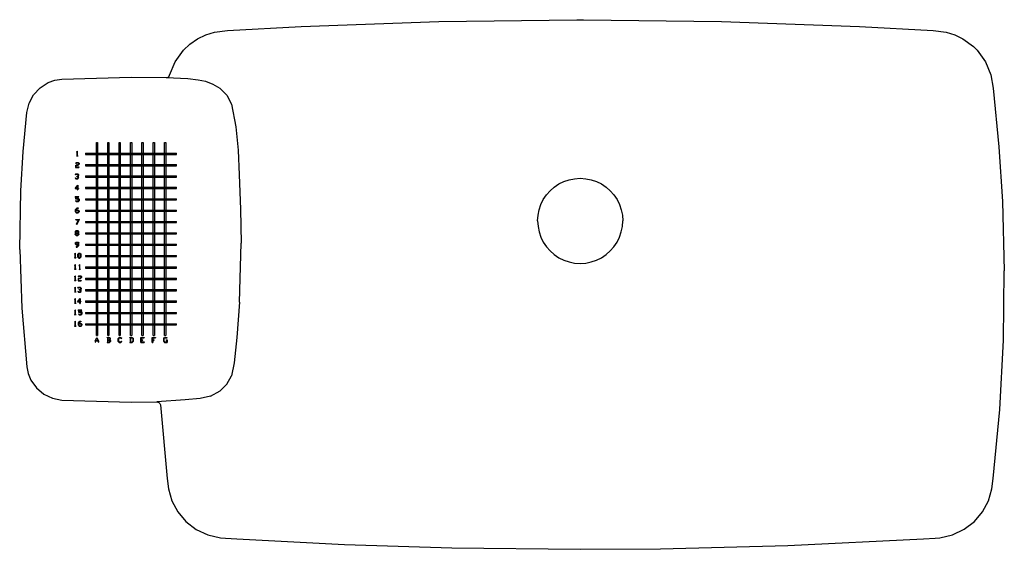
# Model space of a CAD drawing. Extents: x 0 to 866, y 0 to 466.
import ezdxf

# ---------------------------------------------------------------- set-up
doc = ezdxf.new("R2010")
doc.units = 0
doc.header["$MEASUREMENT"] = 0

msp = doc.modelspace()

# ---------------------------------------------------------------- linework, layer by layer
for p, q in [((182.648, 456.365), (247.527, 459.976)), ((247.527, 459.976), (368.733, 464.457)), ((368.733, 464.457), (490.011, 466)), ((490.011, 466), (496.011, 466)), ((496.011, 466), (617.292, 464.456)), ((617.292, 464.456), (738.5, 459.977)), ((738.5, 459.977), (803.375, 456.367)), ((156.399, 449.12), (163.618, 452.61)), ((163.618, 452.61), (171.285, 454.972)), ((171.285, 454.972), (182.648, 456.365)), ((803.375, 456.367), (814.741, 454.971)), ((814.741, 454.971), (822.406, 452.611)), ((822.406, 452.611), (829.62, 449.119)), ((143.938, 439.095), (149.786, 444.58)), ((149.786, 444.58), (156.399, 449.12)), ((829.62, 449.119), (838.871, 442.312)), ((838.871, 442.312), (842.082, 439.093)), ((136.654, 428.984), (143.938, 439.095)), ((842.082, 439.093), (849.363, 428.982)), ((131.866, 417.196), (136.654, 428.984)), ((849.363, 428.982), (854.083, 417.456)), ((130.055, 415.216), (131.065, 415.847)), ((130.061, 415.217), (131.065, 415.847)), ((131.065, 415.847), (131.866, 417.196)), ((854.083, 417.456), (856.076, 405.787)), ((18.011, 406.158), (25.146, 410.65)), ((25.146, 410.65), (30.943, 412.705)), ((30.943, 412.705), (37.013, 413.644)), ((37.013, 413.644), (97.971, 415.5)), ((37.013, 413.644), (97.971, 415.5)), ((97.971, 415.5), (128.896, 415.024)), ((128.896, 415.024), (130.061, 415.217)), ((128.896, 415.024), (130.055, 415.216)), ((169.972, 409.305), (175.895, 405.791)), ((8.228, 392.583), (12.244, 400)), ((12.244, 400), (18.011, 406.158)), ((175.895, 405.791), (182.138, 399.539)), ((182.138, 399.539), (186.401, 391.775)), ((856.076, 405.787), (861.177, 353.985)), ((6.223, 384.389), (8.228, 392.583)), ((2.961, 350.004), (6.223, 384.389)), ((67.5, 188), (67.5, 358)), ((67.5, 358), (68.5, 358)), ((68.5, 358), (68.5, 188)), ((77.5, 188), (77.5, 358)), ((77.5, 358), (78.5, 358)), ((78.5, 358), (78.5, 188)), ((87.5, 188), (87.5, 358)), ((87.5, 358), (88.5, 358)), ((88.5, 358), (88.5, 188)), ((97.5, 188), (97.5, 358)), ((97.5, 358), (98.5, 358)), ((98.5, 358), (98.5, 188)), ((107.5, 188), (107.5, 358)), ((107.5, 358), (108.5, 358)), ((108.5, 358), (108.5, 188)), ((117.5, 188), (117.5, 358)), ((117.5, 358), (118.5, 358)), ((118.5, 358), (118.5, 188)), ((127.5, 188), (127.5, 358)), ((127.5, 358), (128.5, 358)), ((128.5, 358), (128.5, 188)), ((0.885, 315.527), (2.961, 350.004)), ((49.9099, 349.618), (50.7786, 350.363)), ((49.9099, 349.618), (50.059, 349.469)), ((50.059, 349.469), (50.5856, 349.96)), ((50.568, 346.329), (50.5856, 349.96)), ((50.7786, 346.347), (50.7786, 350.363)), ((58, 348.5), (58, 347.5)), ((58, 348.5), (138, 348.5)), ((58, 347.5), (138, 347.5)), ((138, 347.5), (138, 348.5)), ((861.177, 353.985), (864.27, 306.069)), ((49.1115, 337.685), (49.8393, 338.412)), ((49.2044, 339.743), (49.8858, 340.455)), ((49.2044, 339.743), (49.5451, 339.48)), ((49.5451, 339.48), (50.18, 340.069)), ((49.576, 337.515), (50.1491, 338.01)), ((49.8393, 338.412), (51.2486, 338.459)), ((49.8858, 340.455), (51.4499, 340.44)), ((50.0239, 346.338), (50.0257, 346.101)), ((50.0239, 346.338), (51.3491, 346.338)), ((50.0257, 346.101), (51.342, 346.116)), ((50.1491, 338.01), (51.4344, 338.056)), ((50.18, 340.069), (51.2021, 340.069)), ((50.568, 346.329), (50.7786, 346.347)), ((51.2021, 340.069), (51.6048, 339.635)), ((51.2486, 338.459), (51.6667, 339.001)), ((51.342, 346.116), (51.3491, 346.338)), ((51.4344, 338.056), (52.2397, 338.861)), ((51.4499, 340.44), (52.2088, 339.713)), ((51.6048, 339.635), (51.6667, 339.001)), ((52.2088, 339.713), (52.2397, 338.861)), ((58, 338.5), (58, 337.5)), ((58, 338.5), (138, 338.5)), ((138, 337.5), (138, 338.5)), ((48.8244, 329.674), (49.5058, 330.386)), ((48.8244, 329.674), (49.1651, 329.41)), ((49.1115, 337.685), (49.1424, 336.06)), ((49.1424, 336.06), (52.0229, 336.06)), ((49.1651, 329.41), (49.8, 329.999)), ((49.5058, 330.386), (51.0699, 330.37)), ((49.576, 336.4), (49.576, 337.515)), ((49.576, 336.4), (52.0074, 336.4)), ((49.8, 329.999), (50.8221, 329.999)), ((50.8221, 329.999), (51.2248, 329.565)), ((51.0699, 330.37), (51.8288, 329.643)), ((51.2248, 329.565), (51.2867, 328.931)), ((51.8288, 329.643), (51.8597, 328.791)), ((52.0074, 336.4), (52.0229, 336.06)), ((58, 337.5), (138, 337.5)), ((193.019, 329.466), (194.346, 299.38)), ((48.8244, 326.69), (49.1651, 326.954)), ((48.8244, 326.69), (49.5058, 325.978)), ((49.1651, 326.954), (49.8, 326.365)), ((49.5058, 325.978), (51.0699, 325.994)), ((49.8, 326.365), (50.8221, 326.365)), ((50.2386, 328.139), (50.2534, 328.332)), ((50.2386, 328.139), (50.2386, 327.976)), ((50.2386, 327.976), (50.8686, 327.975)), ((50.2534, 328.332), (50.8686, 328.389)), ((50.8221, 326.365), (51.2248, 326.799)), ((50.8686, 328.389), (51.2867, 328.931)), ((50.8686, 327.975), (51.2867, 327.433)), ((51.0699, 325.994), (51.8288, 326.721)), ((51.2248, 326.799), (51.2867, 327.433)), ((51.3216, 328.139), (51.8597, 328.791)), ((51.3216, 328.139), (51.8597, 327.573)), ((51.8288, 326.721), (51.8597, 327.573)), ((58, 328.5), (58, 327.5)), ((58, 328.5), (138, 328.5)), ((58, 327.5), (138, 327.5)), ((138, 327.5), (138, 328.5)), ((470.184, 318.684), (474.329, 321.487)), ((474.329, 321.487), (478.671, 323.579)), ((478.671, 323.579), (483.329, 325.158)), ((483.329, 325.158), (488.105, 326.105)), ((488.105, 326.105), (493, 326.5)), ((493, 326.5), (497.895, 326.105)), ((497.895, 326.105), (502.671, 325.158)), ((502.671, 325.158), (507.329, 323.579)), ((507.329, 323.579), (511.671, 321.487)), ((511.671, 321.487), (515.816, 318.684)), ((0, 263.822), (0.885, 315.527)), ((48.7369, 317.455), (51.0125, 320.407)), ((48.7369, 317.455), (51.7146, 317.394)), ((49.3542, 317.721), (50.843, 319.826)), ((49.3542, 317.721), (51.6903, 317.721)), ((50.8309, 316.185), (50.843, 319.826)), ((50.8309, 316.185), (51.1456, 316.173)), ((51.0125, 320.407), (51.1456, 316.173)), ((51.6903, 317.721), (51.7146, 317.394)), ((58, 318.5), (58, 317.5)), ((58, 318.5), (138, 318.5)), ((58, 317.5), (138, 317.5)), ((138, 317.5), (138, 318.5)), ((460.513, 307.671), (463.316, 311.816)), ((463.316, 311.816), (466.513, 315.487)), ((466.513, 315.487), (470.184, 318.684)), ((515.816, 318.684), (519.487, 315.487)), ((519.487, 315.487), (522.684, 311.816)), ((522.684, 311.816), (525.487, 307.671)), ((48.9068, 310.381), (48.9959, 308.512)), ((48.9068, 310.381), (51.9186, 310.381)), ((48.9959, 308.512), (51.1026, 308.483)), ((49.0107, 306.659), (49.4261, 306.956)), ((49.0107, 306.659), (49.8119, 305.918)), ((49.4261, 306.956), (49.9899, 306.362)), ((49.4409, 309.906), (49.4558, 309.017)), ((49.4409, 309.906), (51.8592, 309.906)), ((49.4558, 309.017), (51.3845, 309.031)), ((49.8119, 305.918), (51.3845, 305.888)), ((49.9899, 306.362), (51.1174, 306.362)), ((51.1026, 308.483), (51.5625, 307.993)), ((51.1174, 306.362), (51.5625, 306.837)), ((51.3845, 309.031), (52.1708, 308.201)), ((51.3845, 305.888), (52.1708, 306.718)), ((51.5625, 306.837), (51.5625, 307.993)), ((51.8592, 309.906), (51.9186, 310.381)), ((52.1708, 308.201), (52.1708, 306.718)), ((58, 308.5), (58, 307.5)), ((58, 308.5), (138, 308.5)), ((58, 307.5), (138, 307.5)), ((138, 307.5), (138, 308.5)), ((456.842, 298.671), (458.421, 303.329)), ((458.421, 303.329), (460.513, 307.671)), ((525.487, 307.671), (527.579, 303.329)), ((527.579, 303.329), (529.158, 298.671)), ((864.27, 306.069), (866, 245.047)), ((49.0037, 298.906), (50.4131, 300.404)), ((49.0037, 296.86), (49.0037, 298.906)), ((49.0037, 296.86), (49.7603, 296)), ((49.4933, 297.972), (49.5081, 298.417)), ((49.4933, 297.972), (51.1846, 297.972)), ((49.5081, 298.417), (51.422, 298.461)), ((49.5229, 297.038), (49.5526, 298.788)), ((49.5229, 297.038), (50.0719, 296.445)), ((49.5526, 298.788), (50.7098, 299.959)), ((49.7603, 296), (51.4071, 295.985)), ((50.0719, 296.445), (51.1104, 296.445)), ((50.4131, 300.404), (51.2884, 300.404)), ((50.7098, 299.959), (51.3033, 299.974)), ((51.1104, 296.445), (51.6593, 296.919)), ((51.1846, 297.972), (51.6593, 297.438)), ((51.2884, 300.404), (51.3033, 299.974)), ((51.4071, 295.985), (52.1786, 296.831)), ((51.422, 298.461), (52.1638, 297.69)), ((51.6593, 296.919), (51.6593, 297.438)), ((52.1638, 297.69), (52.1786, 296.831)), ((58, 298.5), (58, 297.5)), ((58, 298.5), (138, 298.5)), ((58, 297.5), (138, 297.5)), ((138, 297.5), (138, 298.5)), ((194.346, 299.38), (194.731, 269.236)), ((455.895, 293.895), (456.842, 298.671)), ((529.158, 298.671), (530.105, 293.895)), ((49.4693, 289.883), (49.4841, 290.313)), ((49.4693, 289.883), (51.6798, 289.898)), ((49.4841, 290.313), (52.4958, 290.372)), ((49.8847, 286.028), (51.6798, 289.898)), ((49.8847, 286.028), (50.4484, 286.028)), ((50.4484, 286.028), (52.4958, 290.372)), ((58, 288.5), (58, 287.5)), ((58, 288.5), (138, 288.5)), ((58, 287.5), (138, 287.5)), ((138, 287.5), (138, 288.5)), ((455.5, 289), (455.895, 293.895)), ((455.5, 289), (455.895, 284.105)), ((530.105, 293.895), (530.5, 289)), ((530.105, 284.105), (530.5, 289)), ((48.8086, 279.576), (49.5653, 280.436)), ((48.8086, 279.576), (48.8789, 278.858)), ((48.8086, 276.895), (48.8167, 277.51)), ((48.8167, 277.51), (49.3953, 278.125)), ((48.8789, 278.858), (49.3953, 278.125)), ((49.3279, 279.398), (49.8768, 279.991)), ((49.3279, 279.398), (49.3354, 278.961)), ((49.3279, 277.073), (49.3354, 277.51)), ((49.3354, 278.961), (49.748, 278.436)), ((49.3354, 277.51), (49.7296, 277.987)), ((49.3953, 278.125), (49.748, 278.436)), ((49.3953, 278.125), (49.7296, 277.987)), ((49.5653, 280.436), (51.2121, 280.451)), ((49.7296, 277.987), (49.748, 278.436)), ((49.7296, 277.987), (50.9895, 278.007)), ((49.748, 278.436), (50.9895, 278.464)), ((49.8768, 279.991), (50.9154, 279.991)), ((50.9154, 279.991), (51.4643, 279.517)), ((50.9895, 278.464), (51.4643, 278.998)), ((50.9895, 278.464), (51.4516, 278.215)), ((50.9895, 278.007), (50.9895, 278.464)), ((50.9895, 278.007), (51.4516, 278.215)), ((50.9895, 278.007), (51.4643, 277.473)), ((51.2121, 280.451), (51.9836, 279.606)), ((51.4516, 278.215), (51.9687, 278.746)), ((51.4516, 278.215), (51.9687, 277.725)), ((51.4643, 278.998), (51.4643, 279.517)), ((51.4643, 276.954), (51.4643, 277.473)), ((51.9687, 278.746), (51.9836, 279.606)), ((51.9687, 277.725), (51.9836, 276.865)), ((58, 278.5), (58, 277.5)), ((58, 278.5), (138, 278.5)), ((58, 277.5), (138, 277.5)), ((138, 277.5), (138, 278.5)), ((455.895, 284.105), (456.842, 279.329)), ((456.842, 279.329), (458.421, 274.671)), ((527.579, 274.671), (529.158, 279.329)), ((529.158, 279.329), (530.105, 284.105)), ((48.8086, 276.895), (49.5653, 276.035)), ((48.9065, 269.56), (49.6899, 270.394)), ((48.9065, 269.56), (48.909, 268.699)), ((48.909, 268.699), (49.6397, 267.918)), ((49.3279, 277.073), (49.8768, 276.48)), ((49.417, 268.944), (49.4244, 269.463)), ((49.417, 268.944), (49.8841, 268.404)), ((49.4244, 269.463), (49.9801, 269.93)), ((49.5653, 276.035), (51.2121, 276.02)), ((49.6899, 270.394), (51.3364, 270.355)), ((49.8768, 276.48), (50.9154, 276.48)), ((49.9801, 269.93), (51.0185, 269.915)), ((50.9154, 276.48), (51.4643, 276.954)), ((51.0185, 269.915), (51.5589, 269.314)), ((51.2121, 276.02), (51.9836, 276.865)), ((51.3364, 270.355), (52.0807, 269.484)), ((51.5042, 267.565), (51.5589, 269.314)), ((52.0514, 267.439), (52.0807, 269.484)), ((58, 268.5), (58, 267.5)), ((58, 268.5), (138, 268.5)), ((138, 267.5), (138, 268.5)), ((193.19, 217.434), (194.731, 269.236)), ((458.421, 274.671), (460.513, 270.329)), ((460.513, 270.329), (463.316, 266.184)), ((522.684, 266.184), (525.487, 270.329)), ((525.487, 270.329), (527.579, 274.671)), ((0, 263.822), (1.78, 212.135)), ((48.091, 259.961), (48.9598, 260.707)), ((48.091, 259.961), (48.2402, 259.812)), ((48.2402, 259.812), (48.7668, 260.303)), ((48.7492, 256.672), (48.7668, 260.303)), ((48.9598, 256.69), (48.9598, 260.707)), ((49.6397, 267.918), (51.554, 267.935)), ((49.7368, 266.404), (50.3304, 266.41)), ((49.7368, 266.404), (49.7455, 265.974)), ((49.7455, 265.974), (50.6207, 265.961)), ((49.8841, 268.404), (51.5752, 268.379)), ((50.3304, 266.41), (51.5042, 267.565)), ((50.6207, 265.961), (52.0514, 267.439)), ((51.1185, 257.082), (51.1929, 259.835)), ((51.1929, 259.835), (51.9372, 260.653)), ((51.554, 267.935), (51.5752, 268.379)), ((51.6643, 259.76), (52.1854, 260.182)), ((51.9372, 260.653), (52.9297, 260.653)), ((52.1854, 260.182), (52.7064, 260.182)), ((52.7064, 260.182), (53.2522, 259.612)), ((52.9297, 260.653), (53.6988, 259.884)), ((53.6988, 259.884), (53.7485, 257.033)), ((58, 267.5), (138, 267.5)), ((463.316, 266.184), (466.513, 262.513)), ((466.513, 262.513), (470.184, 259.316)), ((515.816, 259.316), (519.487, 262.513)), ((519.487, 262.513), (522.684, 266.184)), ((48.2051, 256.681), (48.2068, 256.444)), ((48.2051, 256.681), (49.5303, 256.681)), ((48.2068, 256.444), (49.5232, 256.459)), ((48.7492, 256.672), (48.9598, 256.69)), ((49.5232, 256.459), (49.5303, 256.681)), ((51.1185, 257.082), (52.0117, 256.264)), ((51.5899, 257.107), (51.6643, 259.76)), ((51.5899, 257.107), (52.1109, 256.686)), ((52.0117, 256.264), (52.9049, 256.264)), ((52.1109, 256.686), (52.7312, 256.711)), ((52.7312, 256.711), (53.2274, 257.132)), ((52.9049, 256.264), (53.7485, 257.033)), ((53.2274, 257.132), (53.2522, 259.612)), ((58, 258.5), (58, 257.5)), ((58, 258.5), (138, 258.5)), ((58, 257.5), (138, 257.5)), ((138, 257.5), (138, 258.5)), ((470.184, 259.316), (474.329, 256.513)), ((474.329, 256.513), (478.671, 254.421)), ((478.671, 254.421), (483.329, 252.842)), ((483.329, 252.842), (488.105, 251.895)), ((488.105, 251.895), (493, 251.5)), ((493, 251.5), (497.895, 251.895)), ((497.895, 251.895), (502.671, 252.842)), ((502.671, 252.842), (507.329, 254.421)), ((507.329, 254.421), (511.671, 256.513)), ((511.671, 256.513), (515.816, 259.316)), ((48.091, 249.961), (48.9598, 250.707)), ((48.091, 249.961), (48.2402, 249.812)), ((48.2051, 246.681), (48.2068, 246.444)), ((48.2051, 246.681), (49.5303, 246.681)), ((48.2068, 246.444), (49.5232, 246.459)), ((48.2402, 249.812), (48.7668, 250.303)), ((48.7492, 246.672), (48.7668, 250.303)), ((48.7492, 246.672), (48.9598, 246.69)), ((48.9598, 246.69), (48.9598, 250.707)), ((49.5232, 246.459), (49.5303, 246.681)), ((52.0915, 249.847), (52.9603, 250.592)), ((52.0915, 249.847), (52.2407, 249.698)), ((52.2056, 246.566), (52.2074, 246.329)), ((52.2056, 246.566), (53.5308, 246.566)), ((52.2074, 246.329), (53.5237, 246.345)), ((52.2407, 249.698), (52.7673, 250.189)), ((52.7497, 246.558), (52.7673, 250.189)), ((52.7497, 246.558), (52.9603, 246.575)), ((52.9603, 246.575), (52.9603, 250.592)), ((53.5237, 246.345), (53.5308, 246.566)), ((58, 248.5), (58, 247.5)), ((58, 248.5), (138, 248.5)), ((58, 247.5), (138, 247.5)), ((138, 247.5), (138, 248.5)), ((865.247, 184.003), (866, 245.047)), ((48.091, 239.961), (48.9598, 240.707)), ((48.091, 239.961), (48.2402, 239.812)), ((48.2051, 236.681), (48.2068, 236.444)), ((48.2051, 236.681), (49.5303, 236.681)), ((48.2068, 236.444), (49.5232, 236.459)), ((48.2402, 239.812), (48.7668, 240.303)), ((48.7492, 236.672), (48.7668, 240.303)), ((48.7492, 236.672), (48.9598, 236.69)), ((48.9598, 236.69), (48.9598, 240.707)), ((49.5232, 236.459), (49.5303, 236.681)), ((51.2932, 237.914), (52.021, 238.641)), ((51.2932, 237.914), (51.3241, 236.289)), ((51.3241, 236.289), (54.2046, 236.289)), ((51.3861, 239.972), (52.0675, 240.684)), ((51.3861, 239.972), (51.7268, 239.709)), ((51.7268, 239.709), (52.3617, 240.297)), ((51.7578, 237.743), (52.3308, 238.239)), ((51.7578, 236.629), (51.7578, 237.743)), ((51.7578, 236.629), (54.1891, 236.629)), ((52.021, 238.641), (53.4303, 238.688)), ((52.0675, 240.684), (53.6316, 240.669)), ((52.3308, 238.239), (53.6161, 238.285)), ((52.3617, 240.297), (53.3838, 240.297)), ((53.3838, 240.297), (53.7865, 239.864)), ((53.4303, 238.688), (53.8484, 239.229)), ((53.6161, 238.285), (54.4214, 239.09)), ((53.6316, 240.669), (54.3905, 239.941)), ((53.7865, 239.864), (53.8484, 239.229)), ((54.1891, 236.629), (54.2046, 236.289)), ((54.3905, 239.941), (54.4214, 239.09)), ((58, 238.5), (58, 237.5)), ((58, 238.5), (138, 238.5)), ((58, 237.5), (138, 237.5)), ((138, 237.5), (138, 238.5)), ((48.091, 229.961), (48.9598, 230.707)), ((48.091, 229.961), (48.2402, 229.812)), ((48.2051, 226.681), (48.2068, 226.444)), ((48.2051, 226.681), (49.5303, 226.681)), ((48.2068, 226.444), (49.5232, 226.459)), ((48.2402, 229.812), (48.7668, 230.303)), ((48.7492, 226.672), (48.7668, 230.303)), ((48.7492, 226.672), (48.9598, 226.69)), ((48.9598, 226.69), (48.9598, 230.707)), ((49.5232, 226.459), (49.5303, 226.681)), ((51.0061, 229.902), (51.6875, 230.614)), ((51.0061, 229.902), (51.3468, 229.639)), ((51.0061, 226.919), (51.3468, 227.182)), ((51.0061, 226.919), (51.6875, 226.207)), ((51.3468, 229.639), (51.9817, 230.227)), ((51.3468, 227.182), (51.9817, 226.594)), ((51.6875, 230.614), (53.2516, 230.599)), ((51.6875, 226.207), (53.2516, 226.223)), ((51.9817, 230.227), (53.0038, 230.227)), ((51.9817, 226.594), (53.0038, 226.594)), ((52.4203, 228.368), (52.4351, 228.561)), ((52.4203, 228.368), (52.4203, 228.205)), ((52.4203, 228.205), (53.0503, 228.204)), ((52.4351, 228.561), (53.0503, 228.618)), ((53.0038, 230.227), (53.4065, 229.794)), ((53.0038, 226.594), (53.4065, 227.027)), ((53.0503, 228.618), (53.4684, 229.159)), ((53.0503, 228.204), (53.4684, 227.662)), ((53.2516, 230.599), (54.0105, 229.871)), ((53.2516, 226.223), (54.0105, 226.95)), ((53.4065, 229.794), (53.4684, 229.159)), ((53.4065, 227.027), (53.4684, 227.662)), ((53.5033, 228.368), (54.0414, 229.02)), ((53.5033, 228.368), (54.0414, 227.801)), ((54.0105, 229.871), (54.0414, 229.02)), ((54.0105, 226.95), (54.0414, 227.801)), ((58, 228.5), (58, 227.5)), ((58, 228.5), (138, 228.5)), ((58, 227.5), (138, 227.5)), ((138, 227.5), (138, 228.5)), ((48.091, 219.961), (48.9598, 220.707)), ((48.091, 219.961), (48.2402, 219.812)), ((48.2051, 216.681), (48.2068, 216.444)), ((48.2051, 216.681), (49.5303, 216.681)), ((48.2402, 219.812), (48.7668, 220.303)), ((48.7492, 216.672), (48.7668, 220.303)), ((48.7492, 216.672), (48.9598, 216.69)), ((48.9598, 216.69), (48.9598, 220.707)), ((49.5232, 216.459), (49.5303, 216.681)), ((50.9186, 217.684), (53.1942, 220.635)), ((50.9186, 217.684), (53.8963, 217.623)), ((51.5359, 217.95), (53.0247, 220.055)), ((51.5359, 217.95), (53.872, 217.95)), ((53.0126, 216.413), (53.0247, 220.055)), ((53.1942, 220.635), (53.3274, 216.401)), ((53.872, 217.95), (53.8963, 217.623)), ((58, 218.5), (58, 217.5)), ((58, 218.5), (138, 218.5)), ((58, 217.5), (138, 217.5)), ((138, 217.5), (138, 218.5)), ((1.78, 212.135), (6.224, 160.609)), ((1.78, 212.135), (6.224, 160.609)), ((48.091, 209.961), (48.9598, 210.707)), ((48.091, 209.961), (48.2402, 209.812)), ((48.2068, 216.444), (49.5232, 216.459)), ((48.2402, 209.812), (48.7668, 210.303)), ((48.7492, 206.672), (48.7668, 210.303)), ((48.9598, 206.69), (48.9598, 210.707)), ((51.5051, 210.666), (51.5942, 208.797)), ((51.5051, 210.666), (54.5169, 210.666)), ((51.5942, 208.797), (53.7009, 208.768)), ((52.0392, 210.191), (52.0541, 209.301)), ((52.0392, 210.191), (54.4575, 210.191)), ((52.0541, 209.301), (53.9828, 209.316)), ((53.0126, 216.413), (53.3274, 216.401)), ((53.7009, 208.768), (54.1608, 208.279)), ((53.9828, 209.316), (54.7691, 208.486)), ((54.1608, 207.122), (54.1608, 208.279)), ((54.4575, 210.191), (54.5169, 210.666)), ((54.7691, 208.486), (54.7691, 207.003)), ((58, 208.5), (58, 207.5)), ((58, 208.5), (138, 208.5)), ((138, 207.5), (138, 208.5)), ((48.091, 199.961), (48.9598, 200.707)), ((48.091, 199.961), (48.2402, 199.812)), ((48.2051, 206.681), (48.2068, 206.444)), ((48.2051, 206.681), (49.5303, 206.681)), ((48.2068, 206.444), (49.5232, 206.459)), ((48.2402, 199.812), (48.7668, 200.303)), ((48.7492, 206.672), (48.9598, 206.69)), ((48.7492, 196.672), (48.7668, 200.303)), ((48.9598, 196.69), (48.9598, 200.707)), ((49.5232, 206.459), (49.5303, 206.681)), ((51.602, 199.191), (53.0114, 200.689)), ((51.602, 197.145), (51.602, 199.191)), ((51.609, 206.944), (52.0244, 207.241)), ((51.609, 206.944), (52.4101, 206.203)), ((52.0244, 207.241), (52.5882, 206.647)), ((52.1509, 199.073), (53.3081, 200.244)), ((52.4101, 206.203), (53.9828, 206.173)), ((52.5882, 206.647), (53.7157, 206.647)), ((53.0114, 200.689), (53.8867, 200.689)), ((53.3081, 200.244), (53.9016, 200.259)), ((53.7157, 206.647), (54.1608, 207.122)), ((53.8867, 200.689), (53.9016, 200.259)), ((53.9828, 206.173), (54.7691, 207.003)), ((58, 207.5), (138, 207.5)), ((48.2051, 196.681), (48.2068, 196.444)), ((48.2051, 196.681), (49.5303, 196.681)), ((48.2068, 196.444), (49.5232, 196.459)), ((48.7492, 196.672), (48.9598, 196.69)), ((49.5232, 196.459), (49.5303, 196.681)), ((51.602, 197.145), (52.3586, 196.285)), ((52.0916, 198.257), (52.1064, 198.702)), ((52.0916, 198.257), (53.7829, 198.257)), ((52.1064, 198.702), (54.0203, 198.747)), ((52.1212, 197.323), (52.1509, 199.073)), ((52.1212, 197.323), (52.6702, 196.73)), ((52.3586, 196.285), (54.0054, 196.27)), ((52.6702, 196.73), (53.7087, 196.73)), ((53.7087, 196.73), (54.2576, 197.204)), ((53.7829, 198.257), (54.2576, 197.723)), ((54.0054, 196.27), (54.7769, 197.116)), ((54.0203, 198.747), (54.7621, 197.976)), ((54.2576, 197.204), (54.2576, 197.723)), ((54.7621, 197.976), (54.7769, 197.116)), ((58, 198.5), (58, 197.5)), ((58, 198.5), (138, 198.5)), ((58, 197.5), (138, 197.5)), ((138, 197.5), (138, 198.5)), ((66.3444, 183.574), (67.8476, 186.422)), ((66.3444, 183.574), (66.3639, 182.198)), ((66.3639, 182.198), (66.686, 182.217)), ((66.5592, 183.398), (66.5689, 183.671)), ((66.5592, 183.398), (69.1946, 183.398)), ((66.5689, 183.671), (69.1946, 183.691)), ((66.686, 182.217), (66.7056, 183.486)), ((66.7056, 183.486), (67.8281, 185.895)), ((67.5, 188), (68.5, 188)), ((67.8281, 185.895), (68.9701, 183.505)), ((67.8476, 186.422), (69.3508, 183.564)), ((68.9701, 183.505), (68.9994, 182.208)), ((68.9994, 182.208), (69.3605, 182.188)), ((69.1946, 183.398), (69.1946, 183.691)), ((69.3508, 183.564), (69.3605, 182.188)), ((76.8508, 186.074), (76.8592, 186.43)), ((76.8508, 186.074), (78.8686, 186.075)), ((76.8592, 186.43), (78.9559, 186.445)), ((76.8757, 182.393), (78.8933, 182.42)), ((76.8757, 182.393), (76.8889, 182.037)), ((76.8889, 182.037), (78.9856, 182.051)), ((77.4032, 182.248), (77.4296, 186.215)), ((77.4032, 182.248), (77.7461, 182.222)), ((77.4296, 186.215), (77.7593, 186.228)), ((77.5, 188), (78.5, 188)), ((77.5615, 184.238), (77.5857, 184.396)), ((77.5615, 184.238), (77.5878, 184.08)), ((77.5857, 184.396), (78.812, 184.413)), ((77.5878, 184.08), (78.8142, 184.08)), ((77.7461, 182.222), (77.7593, 186.228)), ((78.812, 184.413), (79.3711, 185.001)), ((78.8142, 184.08), (79.3813, 183.5)), ((78.8686, 186.075), (79.3645, 185.488)), ((78.8933, 182.42), (79.3813, 183.013)), ((78.9559, 186.445), (79.7579, 185.652)), ((78.9856, 182.051), (79.7769, 182.855)), ((79.1703, 184.265), (79.7562, 184.808)), ((79.1703, 184.265), (79.7637, 183.698)), ((79.3645, 185.488), (79.3711, 185.001)), ((79.3813, 183.013), (79.3813, 183.5)), ((79.7562, 184.808), (79.7579, 185.652)), ((79.7637, 183.698), (79.7769, 182.855)), ((86.6894, 185.596), (87.4147, 186.387)), ((86.6894, 182.815), (86.6894, 185.596)), ((86.6894, 182.815), (87.4279, 182.037)), ((87.1378, 182.999), (87.151, 185.464)), ((87.1378, 182.999), (87.718, 182.433)), ((87.151, 185.464), (87.6784, 186.004)), ((87.4147, 186.387), (89.063, 186.426)), ((87.4279, 182.037), (89.0103, 182.024)), ((87.5, 188), (88.5, 188)), ((87.6784, 186.004), (88.7861, 185.991)), ((87.718, 182.433), (88.8125, 182.433)), ((88.7861, 185.991), (89.4059, 185.398)), ((88.8125, 182.433), (89.4191, 183.013)), ((89.0103, 182.024), (89.7224, 182.749)), ((89.063, 186.426), (89.7488, 185.701)), ((89.4059, 185.398), (89.7488, 185.701)), ((89.4191, 183.013), (89.7224, 182.749)), ((96.8508, 186.074), (96.8592, 186.43)), ((96.8508, 186.074), (98.8686, 186.075)), ((96.8592, 186.43), (98.9559, 186.445)), ((96.8757, 182.393), (98.8933, 182.42)), ((96.8757, 182.393), (96.8889, 182.037)), ((96.8889, 182.037), (98.9856, 182.051)), ((97.4032, 182.248), (97.4296, 186.215)), ((97.4032, 182.248), (97.7461, 182.222)), ((97.4296, 186.215), (97.7593, 186.228)), ((97.5, 188), (98.5, 188)), ((97.7461, 182.222), (97.7593, 186.228)), ((98.8686, 186.075), (99.3645, 185.488)), ((98.8933, 182.42), (99.3813, 183.013)), ((98.9559, 186.445), (99.7579, 185.652)), ((98.9856, 182.051), (99.7769, 182.855)), ((99.3645, 185.488), (99.3813, 183.013)), ((99.7579, 185.652), (99.7769, 182.855)), ((106.604, 181.984), (106.604, 186.485)), ((106.604, 186.485), (109.527, 186.466)), ((106.604, 181.984), (109.582, 181.966)), ((106.917, 184.446), (106.917, 184.005)), ((106.917, 184.446), (108.259, 184.409)), ((106.917, 184.005), (108.259, 184.023)), ((107.192, 185.97), (109.564, 185.934)), ((107.192, 185.97), (107.192, 182.462)), ((107.192, 182.462), (109.545, 182.462)), ((107.5, 188), (108.5, 188)), ((108.259, 184.023), (108.259, 184.409)), ((109.527, 186.466), (109.564, 185.934)), ((109.545, 182.462), (109.582, 181.966)), ((116.604, 181.984), (116.604, 186.485)), ((116.604, 186.485), (119.527, 186.466)), ((116.604, 181.984), (117.192, 181.984)), ((116.917, 184.446), (116.917, 184.005)), ((116.917, 184.446), (118.259, 184.409)), ((116.917, 184.005), (118.259, 184.023)), ((117.192, 185.97), (119.564, 185.934)), ((117.192, 185.97), (117.192, 181.984)), ((117.5, 188), (118.5, 188)), ((118.259, 184.023), (118.259, 184.409)), ((119.527, 186.466), (119.564, 185.934)), ((126.689, 185.596), (127.415, 186.387)), ((126.689, 182.815), (126.689, 185.596)), ((126.689, 182.815), (127.428, 182.037)), ((127.138, 182.999), (127.151, 185.464)), ((127.138, 182.999), (127.718, 182.433)), ((127.151, 185.464), (127.678, 186.004)), ((127.415, 186.387), (129.529, 186.393)), ((127.428, 182.037), (129.716, 182.046)), ((127.5, 188), (128.5, 188)), ((127.678, 186.004), (129.564, 186.006)), ((127.718, 182.433), (129.37, 182.434)), ((128.899, 184.053), (128.913, 184.4)), ((128.899, 184.053), (129.384, 184.053)), ((128.913, 184.4), (129.695, 184.406)), ((129.37, 182.434), (129.384, 184.053)), ((129.529, 186.393), (129.564, 186.006)), ((129.695, 184.406), (129.716, 182.046)), ((862.022, 123.044), (865.247, 184.003)), ((6.224, 160.609), (7.479, 154.594)), ((7.479, 154.594), (9.818, 148.917)), ((9.818, 148.917), (14.667, 142.015)), ((182.172, 145.308), (186.294, 152.606)), ((14.667, 142.015), (21.116, 136.571)), ((167.941, 134.753), (176.289, 139.37)), ((176.289, 139.37), (182.172, 145.308)), ((21.116, 136.571), (28.728, 132.941)), ((28.728, 132.941), (37.013, 131.356)), ((37.013, 131.356), (97.972, 129.5)), ((37.013, 131.356), (97.972, 129.5)), ((97.972, 129.5), (120.673, 129.756)), ((120.673, 129.756), (122.378, 129.28)), ((122.378, 129.28), (123.313, 128.311)), ((123.313, 128.311), (123.712, 127.018)), ((123.712, 127.018), (129.706, 62.266)), ((856.319, 62.264), (862.022, 123.044)), ((129.706, 62.266), (130.866, 53.223)), ((855.151, 53.224), (856.319, 62.264)), ((130.866, 53.223), (133.943, 42.675)), ((852.085, 42.678), (855.151, 53.224)), ((133.943, 42.675), (139.127, 32.99)), ((846.893, 32.991), (852.085, 42.678)), ((139.127, 32.99), (146.203, 24.582)), ((839.819, 24.58), (846.893, 32.991)), ((146.203, 24.582), (155.226, 17.581)), ((155.226, 17.581), (165.538, 12.677)), ((820.479, 12.675), (830.797, 17.585)), ((830.797, 17.585), (839.819, 24.58)), ((165.538, 12.677), (176.669, 10.096)), ((176.669, 10.096), (180.878, 9.745)), ((180.878, 9.745), (191.083, 9.117)), ((191.083, 9.117), (285.613, 4.302)), ((675.634, 3.335), (794.933, 9.116)), ((675.634, 3.335), (794.936, 9.116)), ((794.933, 9.116), (805.141, 9.742)), ((794.936, 9.116), (805.141, 9.742)), ((805.141, 9.742), (809.352, 10.097)), ((809.352, 10.097), (820.479, 12.675)), ((285.613, 4.302), (380.202, 1.273)), ((380.202, 1.273), (493.013, 0)), ((380.202, 1.273), (493.013, 0)), ((493.013, 0), (563.556, 0.495)), ((493.013, 0), (563.556, 0.495)), ((563.556, 0.495), (675.634, 3.335)), ((563.556, 0.495), (675.634, 3.335))]:
    msp.add_line(p, q)
at = {"linetype": 'Continuous'}
for p, q in [((128.896, 415.024), (147.9718, 414.1927)), ((147.9718, 414.1927), (156.8865, 413.1404)), ((156.8865, 413.1404), (163.4146, 411.8777)), ((163.4146, 411.8777), (169.972, 409.305)), ((186.401, 391.775), (190.0131, 371.7875)), ((190.0131, 371.7875), (192.2344, 351.1415)), ((192.2344, 351.1415), (193.019, 329.466)), ((193.19, 217.434), (191.0983, 186.2748)), ((191.0983, 186.2748), (188.7565, 163.9972)), ((188.7565, 163.9972), (186.294, 152.606)), ((145.5377, 131.6377), (120.673, 129.756)), ((158.8754, 132.5985), (145.5377, 131.6377)), ((167.941, 134.753), (158.8754, 132.5985))]:
    msp.add_line(p, q, dxfattribs=at)

doc.saveas('drawing.dxf')
